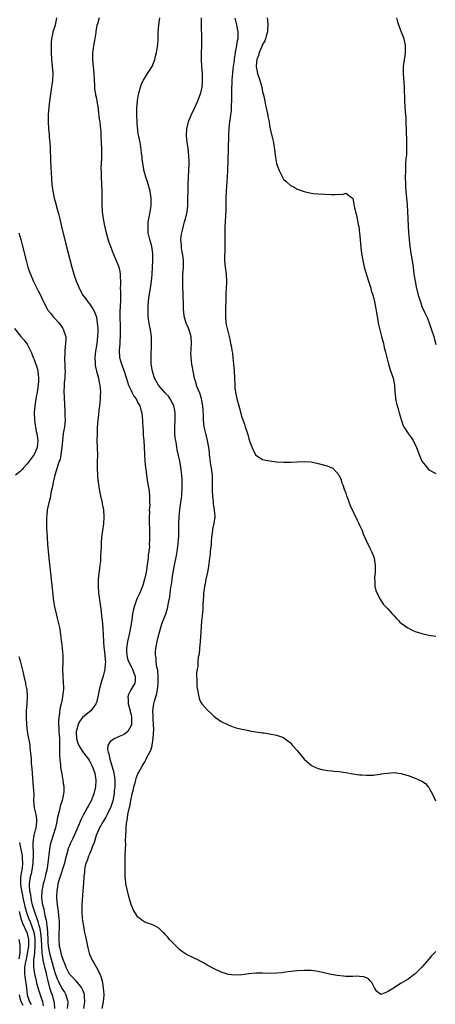
# Model space of a CAD drawing. Units: inches. Extents: x 2625000 to 2628000, y 1491000 to 1494000.
# Drawn here: x 2625881 to 2626001, y 1491752 to 1492036 of the extents above; entities that cross this region are included whole.
import ezdxf

# ---------------------------------------------------------------- set-up
doc = ezdxf.new("R2010")
doc.units = ezdxf.units.IN
doc.header["$MEASUREMENT"] = 0
doc.layers.add('LD26251491_10ft', color=4, linetype='Continuous')

msp = doc.modelspace()

# ---------------------------------------------------------------- linework, layer by layer
at = {"layer": 'LD26251491_10ft'}
for points, elevation in [([(2625891.53, 1492037), (2625891.05, 1492034.95), (2625890.58, 1492033.42), (2625890.46, 1492033), (2625890.34, 1492032.34), (2625890.04, 1492031), (2625889.99, 1492029.99), (2625889.9, 1492029), (2625889.93, 1492027), (2625890.02, 1492025), (2625890.38, 1492021), (2625890.37, 1492019), (2625890.08, 1492017), (2625889.73, 1492015), (2625889.46, 1492013), (2625889.28, 1492011.28), (2625889.1, 1492009.1), (2625889.08, 1492007.08), (2625889.2, 1492005), (2625889.36, 1492003.36), (2625889.41, 1492002.59), (2625889.55, 1492001), (2625889.62, 1491999.62), (2625889.75, 1491995.75), (2625889.85, 1491994.15), (2625889.95, 1491991.95), (2625890.03, 1491991), (2625890.08, 1491990.08), (2625890.27, 1491988.27), (2625890.44, 1491987), (2625890.83, 1491985), (2625891.3, 1491983.3), (2625891.5, 1491982.5), (2625892.18, 1491980.18), (2625892.43, 1491979), (2625892.85, 1491977.15), (2625894.09, 1491972.09), (2625895.9, 1491965), (2625896.47, 1491963), (2625897.15, 1491961), (2625897.71, 1491959.71), (2625898, 1491959), (2625899.1, 1491957), (2625899.91, 1491955.91), (2625900.55, 1491955), (2625901, 1491954.42), (2625901.98, 1491953), (2625902.36, 1491952.36), (2625902.94, 1491950.94), (2625903, 1491950.64), (2625903.27, 1491949), (2625903.38, 1491947.38), (2625903.39, 1491946.61), (2625903.35, 1491945), (2625903.13, 1491942.87), (2625902.77, 1491940.77), (2625902.56, 1491939), (2625902.65, 1491937.35), (2625902.64, 1491937), (2625902.69, 1491936.69), (2625903.05, 1491935.05), (2625903.58, 1491933), (2625903.79, 1491931.79), (2625903.98, 1491931), (2625904.1, 1491929.9), (2625904.16, 1491929), (2625904.12, 1491928.12), (2625904.12, 1491927), (2625904.04, 1491925.96), (2625903.92, 1491925), (2625903.73, 1491923.73), (2625903.59, 1491922.41), (2625903.42, 1491921), (2625903.25, 1491918.75), (2625903.18, 1491917), (2625903.17, 1491915), (2625903.25, 1491913), (2625903.3, 1491910.7), (2625903.25, 1491909), (2625903.21, 1491907), (2625903.3, 1491905), (2625903.43, 1491903.43), (2625903.59, 1491902.41), (2625903.77, 1491901), (2625903.97, 1491899.97), (2625904.17, 1491899), (2625904.65, 1491897), (2625904.69, 1491896.69), (2625905.03, 1491895), (2625905.18, 1491893), (2625905.05, 1491890.95), (2625904.76, 1491889), (2625904.51, 1491887), (2625904.41, 1491885.59), (2625904.39, 1491885), (2625904.39, 1491884.39), (2625904.32, 1491883), (2625904.22, 1491881.78), (2625904.22, 1491881), (2625904.18, 1491880.18), (2625904.03, 1491879), (2625903.89, 1491878.11), (2625903.53, 1491875), (2625903.48, 1491873), (2625903.65, 1491871), (2625904.35, 1491865.65), (2625904.43, 1491864.43), (2625904.63, 1491863), (2625904.85, 1491860.85), (2625905.01, 1491857), (2625905.19, 1491855.19), (2625905.21, 1491854.79), (2625905.44, 1491853), (2625905.56, 1491851.56), (2625905.6, 1491851), (2625905.57, 1491850.43), (2625905.45, 1491849), (2625904.94, 1491847), (2625904.44, 1491845.56), (2625903.79, 1491843), (2625903.68, 1491842.32), (2625903.41, 1491841), (2625903, 1491839.37), (2625902.87, 1491839), (2625902.45, 1491838.45), (2625901.43, 1491837), (2625901, 1491836.66), (2625899, 1491835.02), (2625898.12, 1491833.88), (2625897.71, 1491833), (2625897.29, 1491831.29), (2625897.19, 1491831), (2625897.18, 1491830.82), (2625897.26, 1491829), (2625897.64, 1491827.64), (2625897.9, 1491827), (2625899, 1491825.27), (2625899.93, 1491823.93), (2625900.7, 1491823), (2625901, 1491822.56), (2625901.81, 1491821), (2625902.54, 1491819), (2625902.85, 1491817), (2625902.76, 1491815), (2625902.66, 1491814.66), (2625902.3, 1491813), (2625901.78, 1491811.78), (2625901.47, 1491811), (2625900.58, 1491809.42), (2625900.37, 1491809), (2625899.68, 1491807.68), (2625899.18, 1491806.82), (2625898.53, 1491805.47), (2625898.34, 1491805), (2625897.32, 1491802.68), (2625896.15, 1491800.15), (2625895.4, 1491798.6), (2625895, 1491797.57), (2625894.8, 1491797), (2625894.75, 1491796.75), (2625894, 1491794), (2625893.78, 1491793), (2625893.14, 1491791), (2625893, 1491790.63), (2625892.59, 1491789.41), (2625892.25, 1491788.25), (2625891.91, 1491787), (2625891.8, 1491786.2), (2625891.54, 1491785), (2625891.47, 1491783.47), (2625891.47, 1491783), (2625891.67, 1491781), (2625891.97, 1491779), (2625892.08, 1491777.92), (2625892.2, 1491777), (2625892.25, 1491776.25), (2625892.27, 1491775), (2625892.17, 1491772.17), (2625892.14, 1491771), (2625892.29, 1491769), (2625892.46, 1491768.46), (2625892.73, 1491767), (2625893, 1491766), (2625893.3, 1491765.3), (2625893.37, 1491765), (2625893.87, 1491763.87), (2625894.13, 1491763), (2625895, 1491761.22), (2625895.15, 1491761), (2625896.08, 1491760.08), (2625897.02, 1491759.02), (2625898.74, 1491757), (2625898.84, 1491756.84), (2625899, 1491756.4), (2625899.42, 1491755.42), (2625899.51, 1491755), (2625899.51, 1491754.49), (2625899.6, 1491753), (2625899.25, 1491751)], 8900), ([(2625903.77, 1492037), (2625903.29, 1492035.29), (2625903.15, 1492034.85), (2625902.86, 1492033.14), (2625902.83, 1492032.83), (2625902.46, 1492030.46), (2625902.18, 1492029), (2625902.06, 1492028.06), (2625901.89, 1492027), (2625901.85, 1492026.15), (2625901.85, 1492025), (2625901.98, 1492023.98), (2625902.27, 1492021), (2625902.34, 1492019), (2625902.44, 1492017.56), (2625902.45, 1492017), (2625902.49, 1492016.49), (2625902.75, 1492015), (2625902.77, 1492014.77), (2625903, 1492013.78), (2625903.16, 1492013), (2625903.38, 1492011.38), (2625903.47, 1492011), (2625903.56, 1492010.44), (2625903.79, 1492007.79), (2625903.95, 1492007), (2625904.12, 1492005.88), (2625904.2, 1492005), (2625904.25, 1492004.25), (2625904.31, 1492003), (2625904.47, 1491999), (2625904.44, 1491997.56), (2625904.46, 1491996.46), (2625904.36, 1491995), (2625904.31, 1491993.69), (2625904.36, 1491992.36), (2625904.39, 1491991), (2625904.55, 1491987), (2625904.61, 1491983), (2625904.71, 1491981), (2625904.94, 1491979), (2625905.32, 1491977), (2625905.82, 1491975), (2625906.53, 1491972.53), (2625907.04, 1491971), (2625907.84, 1491969), (2625908.7, 1491967), (2625909.35, 1491965.35), (2625909.46, 1491965), (2625909.76, 1491963.76), (2625909.88, 1491963), (2625909.85, 1491962.15), (2625909.95, 1491961), (2625909.99, 1491959.99), (2625909.9, 1491959), (2625909.99, 1491957.99), (2625909.93, 1491957), (2625909.99, 1491955.99), (2625909.93, 1491955), (2625909.85, 1491954.15), (2625909.81, 1491951.81), (2625909.77, 1491951), (2625909.79, 1491949.78), (2625909.82, 1491949), (2625909.84, 1491947.84), (2625909.89, 1491947), (2625909.86, 1491945), (2625909.79, 1491943.79), (2625909.72, 1491943), (2625909.58, 1491941), (2625909.69, 1491939), (2625910.25, 1491937), (2625911.04, 1491935.04), (2625911.96, 1491931.96), (2625912.28, 1491931), (2625913, 1491929.43), (2625913.23, 1491929), (2625913.81, 1491927.81), (2625914.45, 1491927), (2625915, 1491925.93), (2625915.58, 1491925), (2625915.85, 1491923.85), (2625916.14, 1491923), (2625916.25, 1491921.75), (2625916.29, 1491921), (2625916.29, 1491920.29), (2625916.37, 1491919), (2625916.49, 1491917.51), (2625916.54, 1491916.54), (2625916.69, 1491915), (2625916.8, 1491913.2), (2625916.89, 1491911), (2625917.01, 1491909.01), (2625917.16, 1491907.16), (2625917.23, 1491906.77), (2625917.45, 1491905), (2625917.65, 1491903.65), (2625917.8, 1491903), (2625917.96, 1491901.96), (2625918.15, 1491901), (2625918.24, 1491900.24), (2625918.36, 1491899), (2625918.32, 1491897.68), (2625918.37, 1491897), (2625918.39, 1491896.39), (2625918.28, 1491895), (2625918.29, 1491894.29), (2625918.23, 1491893), (2625918.26, 1491891), (2625918.33, 1491889.67), (2625918.35, 1491888.35), (2625918.35, 1491887), (2625918.38, 1491886.38), (2625918.28, 1491885), (2625918.29, 1491884.29), (2625918.14, 1491883), (2625917.99, 1491882.02), (2625917.93, 1491881), (2625917.79, 1491879.79), (2625917.35, 1491877), (2625917, 1491875.29), (2625916.93, 1491875), (2625916.46, 1491873.54), (2625916.31, 1491873), (2625915.52, 1491871), (2625915, 1491869.92), (2625914.68, 1491869.32), (2625914.56, 1491869), (2625914.39, 1491868.39), (2625913.86, 1491867), (2625913.67, 1491866.33), (2625913.47, 1491865), (2625913.23, 1491863.23), (2625912.85, 1491861), (2625912.42, 1491859), (2625911.94, 1491857), (2625911.65, 1491855), (2625911.71, 1491854.29), (2625911.77, 1491853), (2625912.01, 1491852.01), (2625912.41, 1491851), (2625913, 1491849.8), (2625913.44, 1491849), (2625913.83, 1491847.83), (2625914.21, 1491847), (2625914.18, 1491845.82), (2625914.06, 1491845), (2625912.93, 1491843), (2625912.27, 1491841.73), (2625912.04, 1491841), (2625912.14, 1491840.14), (2625912.13, 1491839), (2625912.72, 1491837), (2625912.76, 1491836.76), (2625913, 1491835.82), (2625913.16, 1491835), (2625913.17, 1491834.83), (2625913.09, 1491833), (2625913, 1491832.7), (2625912.05, 1491831), (2625911.52, 1491830.48), (2625911, 1491830.16), (2625909.53, 1491829.53), (2625909, 1491829.28), (2625908.79, 1491829.21), (2625908.33, 1491829), (2625907, 1491828.1), (2625906.34, 1491827), (2625906.2, 1491825.8), (2625906.39, 1491825), (2625906.59, 1491824.59), (2625906.87, 1491823), (2625907.86, 1491819.86), (2625908.05, 1491819), (2625908.2, 1491817.8), (2625908.33, 1491817), (2625908.34, 1491816.34), (2625908.3, 1491815), (2625908.17, 1491813.83), (2625908.11, 1491813), (2625907.72, 1491811), (2625907.56, 1491810.44), (2625907.06, 1491809), (2625907, 1491808.85), (2625906.08, 1491807), (2625905.74, 1491806.26), (2625904.95, 1491805), (2625903.84, 1491803), (2625902.98, 1491801), (2625902.36, 1491799), (2625901.92, 1491797.92), (2625901.63, 1491797), (2625901, 1491795.59), (2625900.7, 1491795), (2625900.29, 1491793.71), (2625899.97, 1491793), (2625899.7, 1491791.7), (2625899.6, 1491791), (2625899.57, 1491790.43), (2625899.4, 1491789), (2625899.23, 1491787.23), (2625899.07, 1491785), (2625898.82, 1491781), (2625898.79, 1491779), (2625898.91, 1491777.09), (2625899, 1491776.34), (2625899.23, 1491774.77), (2625899.58, 1491773), (2625899.85, 1491771.85), (2625900.01, 1491771), (2625900.53, 1491768.53), (2625900.89, 1491767), (2625901, 1491766.72), (2625901.74, 1491765), (2625902.26, 1491764.26), (2625903, 1491762.92), (2625903.99, 1491761), (2625904.31, 1491760.31), (2625904.65, 1491759), (2625905, 1491757), (2625905.11, 1491755.11), (2625905.11, 1491754.89), (2625904.97, 1491753), (2625904.6, 1491751)], 8890), ([(2626001, 1491767.51), (2626000.49, 1491767), (2625999.76, 1491766.24), (2625999, 1491765.32), (2625997, 1491763), (2625996.02, 1491761.98), (2625995, 1491761.02), (2625993, 1491759.49), (2625991, 1491758.32), (2625989.09, 1491757.09), (2625988.97, 1491757.03), (2625987, 1491755.8), (2625985.12, 1491755.12), (2625985, 1491755.13), (2625983.93, 1491755.93), (2625983.3, 1491757), (2625983, 1491757.55), (2625982.55, 1491758.55), (2625982.07, 1491759), (2625981.57, 1491759.57), (2625981, 1491759.87), (2625980.19, 1491760.19), (2625979, 1491760.27), (2625978.33, 1491760.33), (2625977, 1491760.28), (2625975, 1491760.3), (2625974.33, 1491760.33), (2625972.52, 1491760.52), (2625970.82, 1491760.82), (2625967, 1491761.69), (2625965, 1491762), (2625963, 1491762.03), (2625961, 1491761.88), (2625958.39, 1491761.61), (2625957, 1491761.4), (2625956.62, 1491761.38), (2625955, 1491761.19), (2625953, 1491761.14), (2625951, 1491761.2), (2625949, 1491761.22), (2625947, 1491761.05), (2625945, 1491760.8), (2625943, 1491760.69), (2625941, 1491760.88), (2625940.58, 1491761), (2625939, 1491761.49), (2625937, 1491762.44), (2625935, 1491763.58), (2625934.13, 1491764.13), (2625933, 1491764.72), (2625932.83, 1491764.83), (2625929, 1491766.64), (2625928.39, 1491767), (2625927.59, 1491767.59), (2625927, 1491768.08), (2625926.01, 1491769), (2625925, 1491770.11), (2625924.15, 1491771), (2625923.61, 1491771.61), (2625923, 1491772.28), (2625922.64, 1491772.64), (2625922.24, 1491773), (2625921, 1491774.19), (2625919.66, 1491775), (2625919.22, 1491775.22), (2625919, 1491775.31), (2625917.71, 1491775.71), (2625917, 1491775.98), (2625916.38, 1491776.38), (2625915.58, 1491777), (2625915, 1491777.41), (2625913.66, 1491779.66), (2625913, 1491781.08), (2625912.47, 1491783), (2625911.95, 1491785), (2625911.54, 1491787), (2625911.47, 1491787.47), (2625911.35, 1491789), (2625911.35, 1491790.64), (2625911.28, 1491791.28), (2625911.28, 1491793), (2625911.3, 1491794.7), (2625911.27, 1491795.27), (2625911.37, 1491797), (2625911.48, 1491798.52), (2625911.45, 1491799.45), (2625911.52, 1491801), (2625911.61, 1491802.39), (2625911.59, 1491803), (2625911.6, 1491803.6), (2625911.76, 1491805), (2625912.02, 1491805.98), (2625912.12, 1491807), (2625912.35, 1491808.35), (2625912.66, 1491809.34), (2625913, 1491811.6), (2625913.33, 1491813), (2625913.68, 1491814.32), (2625913.83, 1491815), (2625914.19, 1491816.19), (2625914.41, 1491817), (2625914.51, 1491817.49), (2625915, 1491818.78), (2625915.23, 1491819.23), (2625916.17, 1491821), (2625916.51, 1491821.49), (2625917, 1491822.27), (2625917.39, 1491823), (2625917.68, 1491823.68), (2625918.43, 1491825), (2625918.65, 1491825.35), (2625919, 1491826.62), (2625919.09, 1491826.91), (2625919.1, 1491827.1), (2625919.42, 1491829), (2625919.52, 1491830.48), (2625919.56, 1491831.56), (2625919.52, 1491833), (2625919.36, 1491834.64), (2625919.4, 1491835.4), (2625919.29, 1491837), (2625919.57, 1491839), (2625919.74, 1491839.74), (2625920.14, 1491841), (2625920.38, 1491841.62), (2625920.64, 1491843), (2625920.85, 1491844.85), (2625920.88, 1491845), (2625920.87, 1491847), (2625920.71, 1491848.71), (2625920.63, 1491849), (2625920.47, 1491849.53), (2625920.26, 1491851), (2625920.24, 1491852.24), (2625920.03, 1491853), (2625920.03, 1491853.97), (2625920.17, 1491855), (2625920.55, 1491857), (2625921, 1491859.03), (2625921.57, 1491861), (2625921.94, 1491862.06), (2625923.07, 1491865), (2625923.51, 1491866.49), (2625923.62, 1491867), (2625923.71, 1491867.71), (2625924.16, 1491869.84), (2625924.31, 1491871), (2625924.53, 1491872.53), (2625924.68, 1491873.32), (2625925, 1491875.79), (2625925.18, 1491877), (2625925.53, 1491879), (2625926.15, 1491881.85), (2625926.36, 1491883), (2625926.54, 1491884.54), (2625926.62, 1491885), (2625926.73, 1491886.73), (2625926.77, 1491887), (2625926.83, 1491889), (2625926.83, 1491891), (2625926.86, 1491893), (2625927.06, 1491895.06), (2625927.57, 1491898.43), (2625927.63, 1491899), (2625927.66, 1491899.66), (2625927.77, 1491901), (2625927.77, 1491903), (2625927.75, 1491903.75), (2625927.65, 1491905), (2625927.45, 1491906.55), (2625927.39, 1491907.39), (2625927.06, 1491909), (2625926.33, 1491912.33), (2625926.15, 1491913.85), (2625925.91, 1491915), (2625925.79, 1491915.79), (2625925.68, 1491917), (2625925.67, 1491919), (2625925.78, 1491921), (2625925.75, 1491922.25), (2625925.77, 1491923), (2625925.69, 1491923.69), (2625925.38, 1491925), (2625925.29, 1491925.29), (2625925, 1491925.82), (2625924.33, 1491927), (2625923.8, 1491927.8), (2625923, 1491928.61), (2625922.82, 1491928.82), (2625922.64, 1491929), (2625920.91, 1491931), (2625919.78, 1491933), (2625919.16, 1491935), (2625918.85, 1491937), (2625918.77, 1491939), (2625918.95, 1491943), (2625918.9, 1491945), (2625918.63, 1491947), (2625918.34, 1491948.34), (2625918.08, 1491950.08), (2625917.98, 1491951), (2625917.93, 1491951.93), (2625917.9, 1491953), (2625917.98, 1491954.02), (2625918, 1491955), (2625918.13, 1491956.13), (2625918.53, 1491958.53), (2625918.63, 1491959), (2625918.92, 1491961), (2625919.1, 1491962.9), (2625919.24, 1491965), (2625919.33, 1491967), (2625919.29, 1491969), (2625918.97, 1491971), (2625918.4, 1491973), (2625917.97, 1491975), (2625917.95, 1491975.95), (2625917.91, 1491977), (2625917.99, 1491978.01), (2625918.13, 1491979), (2625918.41, 1491980.41), (2625918.49, 1491981), (2625918.8, 1491982.8), (2625918.82, 1491983), (2625918.86, 1491985), (2625918.51, 1491987), (2625917.72, 1491989.72), (2625917.29, 1491991), (2625916.77, 1491992.77), (2625916.72, 1491993), (2625916.69, 1491993.31), (2625916.41, 1491995), (2625916.26, 1491996.26), (2625916.2, 1491997), (2625916.06, 1491997.94), (2625915.87, 1491999.87), (2625915.61, 1492001), (2625915.22, 1492002.78), (2625915.2, 1492003.2), (2625915, 1492004.3), (2625914.92, 1492004.92), (2625914.88, 1492005.12), (2625914.75, 1492007), (2625914.72, 1492008.72), (2625914.67, 1492009.33), (2625914.71, 1492011), (2625914.85, 1492012.85), (2625914.85, 1492013.15), (2625915.12, 1492014.88), (2625915.24, 1492015.24), (2625915.72, 1492017), (2625916.03, 1492017.97), (2625916.59, 1492019), (2625917.76, 1492021), (2625919.06, 1492023), (2625919.87, 1492025), (2625920.08, 1492025.92), (2625920.37, 1492027), (2625920.64, 1492028.64), (2625920.76, 1492029.24), (2625920.85, 1492031), (2625920.84, 1492032.84), (2625921.02, 1492035), (2625921.34, 1492037)], 8880), ([(2625933.22, 1492037), (2625933.25, 1492035), (2625933.37, 1492031), (2625933.35, 1492029), (2625933.27, 1492026.73), (2625933.25, 1492025), (2625933.34, 1492023), (2625933.5, 1492021), (2625933.58, 1492019), (2625933.55, 1492018.45), (2625933.42, 1492017), (2625932.97, 1492015), (2625932.21, 1492013), (2625931.31, 1492011), (2625930.34, 1492009), (2625929.5, 1492007), (2625929.39, 1492006.61), (2625929, 1492005), (2625928.88, 1492003), (2625929.08, 1492001), (2625929.36, 1491999.36), (2625929.63, 1491997), (2625929.66, 1491995.66), (2625929.65, 1491995), (2625929.43, 1491989), (2625929.27, 1491982.73), (2625929.12, 1491981), (2625928.67, 1491979), (2625928.26, 1491977.74), (2625928.04, 1491977), (2625927.74, 1491975.74), (2625927.53, 1491975), (2625927.47, 1491974.53), (2625927.32, 1491973), (2625927.43, 1491971.43), (2625927.44, 1491971), (2625927.51, 1491970.49), (2625927.76, 1491969), (2625927.91, 1491967.91), (2625928.01, 1491967), (2625928.01, 1491965), (2625927.93, 1491963.93), (2625927.89, 1491963), (2625927.89, 1491962.11), (2625927.85, 1491961), (2625927.86, 1491959.86), (2625928.02, 1491953.98), (2625928.07, 1491953), (2625928.28, 1491951), (2625928.87, 1491949), (2625929.53, 1491947.53), (2625929.72, 1491947), (2625929.93, 1491946.07), (2625930.24, 1491945), (2625930.32, 1491943), (2625930.29, 1491941.71), (2625930.23, 1491941), (2625930.19, 1491940.19), (2625930.23, 1491939), (2625930.46, 1491937), (2625930.56, 1491936.56), (2625930.8, 1491935), (2625931, 1491934.02), (2625931.22, 1491933), (2625931.68, 1491931.68), (2625931.85, 1491931), (2625932.34, 1491929.66), (2625932.73, 1491928.73), (2625933.23, 1491927.23), (2625933.29, 1491927), (2625933.68, 1491925), (2625933.72, 1491923.72), (2625933.82, 1491922.18), (2625933.8, 1491921), (2625933.9, 1491919.9), (2625934.02, 1491919), (2625934.48, 1491917), (2625934.62, 1491916.62), (2625934.99, 1491915), (2625935.35, 1491913), (2625935.54, 1491911.54), (2625935.59, 1491911), (2625935.69, 1491910.31), (2625935.96, 1491907.96), (2625936.16, 1491907), (2625936.35, 1491905.65), (2625936.4, 1491905), (2625936.45, 1491903), (2625936.42, 1491901), (2625936.42, 1491900.42), (2625936.49, 1491899), (2625936.72, 1491897.28), (2625936.76, 1491896.76), (2625937.04, 1491895), (2625937.15, 1491893), (2625936.9, 1491891), (2625936.54, 1491889.46), (2625936.49, 1491889), (2625936.46, 1491888.46), (2625936.24, 1491887), (2625936.12, 1491885.88), (2625936.09, 1491885), (2625935.87, 1491883), (2625935.82, 1491882.18), (2625935.65, 1491881), (2625935.46, 1491879.46), (2625935.41, 1491878.59), (2625935.11, 1491877), (2625934.63, 1491875), (2625934.37, 1491873.63), (2625934.22, 1491873), (2625934.1, 1491872.1), (2625933.97, 1491871), (2625933.88, 1491869.88), (2625933.85, 1491869), (2625933.75, 1491867.75), (2625933.7, 1491866.3), (2625933.4, 1491863.4), (2625933.38, 1491863), (2625933.23, 1491861.23), (2625932.99, 1491857.01), (2625932.81, 1491855), (2625932.64, 1491853.36), (2625932.43, 1491852.43), (2625932.29, 1491851), (2625932.24, 1491849.76), (2625932.08, 1491849), (2625931.92, 1491847.92), (2625931.94, 1491847), (2625932.02, 1491845.98), (2625931.97, 1491845), (2625932.03, 1491844.03), (2625932.2, 1491843), (2625932.51, 1491841.49), (2625932.58, 1491841), (2625932.66, 1491840.66), (2625933, 1491839.72), (2625933.25, 1491839.25), (2625933.45, 1491839), (2625934.17, 1491838.17), (2625935, 1491837.24), (2625936.16, 1491836.16), (2625937, 1491835.32), (2625937.43, 1491835), (2625939, 1491833.91), (2625941, 1491832.96), (2625943, 1491832.2), (2625945, 1491831.64), (2625945.55, 1491831.55), (2625947, 1491831.26), (2625947.23, 1491831.23), (2625949, 1491830.92), (2625951, 1491830.61), (2625951.43, 1491830.57), (2625953, 1491830.34), (2625955, 1491829.97), (2625957, 1491829.24), (2625957.15, 1491829.15), (2625958.29, 1491828.29), (2625959, 1491827.7), (2625959.65, 1491827), (2625961, 1491825.48), (2625962.09, 1491824.09), (2625963.01, 1491823), (2625965, 1491821.24), (2625965.14, 1491821.14), (2625966.5, 1491820.5), (2625967, 1491820.34), (2625968.06, 1491820.06), (2625969.79, 1491819.79), (2625971, 1491819.66), (2625971.58, 1491819.58), (2625973, 1491819.43), (2625975, 1491819.16), (2625977, 1491818.82), (2625979, 1491818.52), (2625979.5, 1491818.5), (2625981, 1491818.36), (2625981.58, 1491818.42), (2625983, 1491818.43), (2625983.47, 1491818.53), (2625985, 1491818.7), (2625985.24, 1491818.76), (2625987, 1491819.01), (2625989, 1491819.15), (2625991, 1491818.88), (2625991.19, 1491818.81), (2625993, 1491818.27), (2625994.22, 1491817.78), (2625995, 1491817.53), (2625996.79, 1491816.79), (2625997, 1491816.67), (2625997.97, 1491815.97), (2625998.82, 1491815), (2625998.92, 1491814.92), (2625999, 1491814.8), (2626000.3, 1491812.3), (2626000.86, 1491811)], 8870), ([(2625943, 1492036.9), (2625943.36, 1492035.36), (2625943.46, 1492035), (2625943.57, 1492034.43), (2625943.82, 1492033), (2625943.83, 1492031), (2625943.64, 1492030.36), (2625943.45, 1492029), (2625943.07, 1492027.07), (2625943.04, 1492026.96), (2625942.77, 1492025.23), (2625942.73, 1492024.73), (2625942.41, 1492022.41), (2625942.25, 1492021), (2625942.17, 1492020.17), (2625942.09, 1492019), (2625942.08, 1492017.92), (2625942.04, 1492017), (2625942.02, 1492016.02), (2625942.03, 1492015), (2625942, 1492014), (2625942, 1492013), (2625941.93, 1492011.93), (2625941.91, 1492011), (2625941.87, 1492010.13), (2625941.73, 1492009), (2625941.5, 1492007.5), (2625941.47, 1492007), (2625941.24, 1492005.24), (2625941.11, 1492003.11), (2625941.04, 1491999), (2625940.85, 1491993), (2625940.74, 1491991), (2625940.45, 1491987), (2625940.39, 1491985), (2625940.4, 1491981.6), (2625940.38, 1491981), (2625940.31, 1491980.31), (2625940.14, 1491977.86), (2625940.05, 1491977), (2625940.04, 1491975), (2625940.13, 1491973), (2625940.12, 1491972.11), (2625940.12, 1491971), (2625940.1, 1491969.9), (2625939.99, 1491967.99), (2625940.01, 1491967), (2625940.11, 1491965.89), (2625940.15, 1491965), (2625940.44, 1491963), (2625940.6, 1491961), (2625940.6, 1491960.6), (2625940.51, 1491959), (2625940.4, 1491957.6), (2625940.4, 1491956.4), (2625940.28, 1491952.28), (2625940.26, 1491951), (2625940.41, 1491949), (2625940.5, 1491948.5), (2625940.82, 1491947), (2625941.34, 1491945), (2625941.65, 1491943.65), (2625941.76, 1491943), (2625941.98, 1491941.98), (2625942.11, 1491941), (2625942.26, 1491940.26), (2625942.43, 1491939), (2625942.62, 1491937), (2625942.74, 1491935), (2625942.93, 1491931), (2625943, 1491930.2), (2625943.13, 1491929), (2625943.55, 1491927), (2625944.1, 1491925), (2625944.31, 1491924.31), (2625945, 1491921.76), (2625945.76, 1491919.76), (2625946, 1491919), (2625946.44, 1491917.56), (2625946.63, 1491917), (2625946.71, 1491916.71), (2625947, 1491915.49), (2625947.34, 1491914.66), (2625948.22, 1491912.22), (2625949, 1491910.8), (2625950.07, 1491910.07), (2625951, 1491909.56), (2625953, 1491909.12), (2625955, 1491908.88), (2625957, 1491908.75), (2625959, 1491908.72), (2625961, 1491908.81), (2625963, 1491908.92), (2625965, 1491908.82), (2625967, 1491908.4), (2625969.65, 1491907.65), (2625971, 1491907.16), (2625971.22, 1491907), (2625973, 1491905.12), (2625973.65, 1491903.65), (2625973.8, 1491903), (2625974.17, 1491902.17), (2625974.53, 1491901), (2625975, 1491899.78), (2625975.23, 1491899), (2625975.38, 1491898.62), (2625976.24, 1491896.24), (2625978.16, 1491892.16), (2625978.79, 1491891), (2625979, 1491890.56), (2625979.71, 1491889), (2625980.05, 1491888.05), (2625981.32, 1491885.32), (2625981.49, 1491885), (2625981.94, 1491883.94), (2625982.45, 1491883), (2625983, 1491881.59), (2625983.18, 1491881), (2625983.48, 1491879), (2625983.47, 1491877), (2625983.34, 1491875.34), (2625983.34, 1491875), (2625983.38, 1491874.62), (2625983.39, 1491873), (2625983.67, 1491871.67), (2625983.92, 1491871), (2625984.99, 1491868.99), (2625985.78, 1491867.78), (2625986.55, 1491867), (2625987, 1491866.51), (2625988.35, 1491865), (2625988.65, 1491864.65), (2625989, 1491864.36), (2625989.6, 1491863.6), (2625990.24, 1491863), (2625990.6, 1491862.6), (2625991, 1491862.32), (2625992.9, 1491860.9), (2625994.21, 1491860.21), (2625995, 1491859.88), (2625997, 1491859.26), (2625999, 1491858.82), (2626001, 1491858.53)], 8860), ([(2625952.28, 1492037), (2625952.39, 1492036.39), (2625952.48, 1492035), (2625952.39, 1492033.6), (2625952.39, 1492033), (2625952.14, 1492032.14), (2625951.85, 1492031), (2625951.63, 1492030.37), (2625951, 1492029.3), (2625950.74, 1492028.74), (2625949.99, 1492027), (2625949.82, 1492026.18), (2625949.31, 1492025), (2625949.14, 1492023.14), (2625949.14, 1492023), (2625949.43, 1492021.43), (2625949.53, 1492021), (2625950.17, 1492019), (2625950.72, 1492017), (2625951, 1492015.65), (2625951.22, 1492014.78), (2625951.6, 1492013), (2625951.83, 1492011.83), (2625952.03, 1492011), (2625952.34, 1492009.66), (2625952.47, 1492009), (2625952.54, 1492008.54), (2625952.84, 1492007), (2625953, 1492005.97), (2625953.2, 1492005), (2625953.67, 1492003), (2625954.11, 1492001), (2625954.21, 1492000.21), (2625954.43, 1491999), (2625954.66, 1491997.34), (2625954.7, 1491996.7), (2625955, 1491995.02), (2625955.79, 1491993), (2625956.15, 1491992.15), (2625957, 1491990.49), (2625957.76, 1491989.76), (2625959, 1491988.66), (2625960.1, 1491988.1), (2625961, 1491987.6), (2625963, 1491986.87), (2625965, 1491986.41), (2625965.65, 1491986.35), (2625967, 1491986.17), (2625969, 1491986.09), (2625971, 1491986.06), (2625971.98, 1491986.02), (2625973, 1491986.11), (2625973.93, 1491986.07), (2625975, 1491986.37), (2625976.95, 1491984.95), (2625977, 1491984.85), (2625977.3, 1491983.3), (2625977.32, 1491983), (2625977.38, 1491982.62), (2625977.79, 1491981), (2625978.09, 1491980.09), (2625978.59, 1491977.41), (2625978.78, 1491976.78), (2625979, 1491974.83), (2625979.12, 1491973), (2625979.36, 1491970.64), (2625979.58, 1491969), (2625979.88, 1491967), (2625980.31, 1491965), (2625981.59, 1491961), (2625982.19, 1491959), (2625982.35, 1491958.35), (2625982.79, 1491957), (2625983, 1491956.25), (2625983.32, 1491955), (2625983.4, 1491954.6), (2625983.69, 1491953), (2625983.84, 1491951.84), (2625984.24, 1491949.76), (2625984.36, 1491949), (2625984.47, 1491948.47), (2625984.81, 1491947), (2625985.32, 1491945), (2625985.87, 1491943), (2625986.13, 1491941.87), (2625986.49, 1491940.49), (2625986.81, 1491939), (2625987.33, 1491937), (2625987.74, 1491935.74), (2625988.53, 1491933.47), (2625988.68, 1491933), (2625989.08, 1491931), (2625989.19, 1491929.19), (2625989.34, 1491927.34), (2625989.4, 1491927), (2625989.68, 1491925.68), (2625990.11, 1491924.11), (2625990.46, 1491923), (2625991, 1491921.07), (2625991.52, 1491919.52), (2625991.79, 1491919), (2625992.98, 1491917), (2625993.84, 1491915.84), (2625994.41, 1491915), (2625995.43, 1491913), (2625996.2, 1491911), (2625997, 1491909.05), (2625997.88, 1491907.88), (2625999, 1491906.56), (2626001, 1491905.48)], 8850), ([(2625989.6, 1492037), (2625989.91, 1492035.91), (2625990.24, 1492035), (2625991.03, 1492033), (2625991.55, 1492031.56), (2625991.73, 1492031), (2625992.16, 1492029), (2625992.16, 1492028.16), (2625992.19, 1492027), (2625992.04, 1492025.96), (2625991.87, 1492025), (2625991.57, 1492023), (2625991.55, 1492022.45), (2625991.58, 1492021), (2625991.71, 1492019.71), (2625991.74, 1492018.26), (2625991.83, 1492017), (2625991.98, 1492013), (2625992.18, 1492009.82), (2625992.32, 1492008.31), (2625992.37, 1492007), (2625992.45, 1492004.45), (2625992.56, 1492001.44), (2625992.55, 1492001), (2625992.52, 1492000.52), (2625992.54, 1491999), (2625992.49, 1491997.51), (2625992.36, 1491996.36), (2625992.29, 1491995), (2625992.26, 1491993.74), (2625992.22, 1491993), (2625992.19, 1491991), (2625992.21, 1491989), (2625992.27, 1491988.27), (2625992.33, 1491987), (2625992.73, 1491983), (2625992.85, 1491981.15), (2625993, 1491977), (2625993.11, 1491975), (2625993.28, 1491973), (2625993.51, 1491971), (2625993.59, 1491970.41), (2625993.81, 1491969), (2625993.99, 1491967.99), (2625994.43, 1491965), (2625994.69, 1491963), (2625994.99, 1491960.99), (2625995.33, 1491959.33), (2625995.93, 1491957), (2625996.55, 1491955), (2625997, 1491953.73), (2625997.87, 1491951.87), (2625998.49, 1491950.49), (2625999.06, 1491949), (2625999.76, 1491947), (2626000.4, 1491945), (2626000.54, 1491944.54), (2626001, 1491942.75)], 8840), ([(2625880.62, 1491975), (2625881.16, 1491973), (2625881.54, 1491971.54), (2625882.68, 1491967), (2625883.25, 1491965), (2625883.71, 1491963.71), (2625883.95, 1491963), (2625884.88, 1491960.88), (2625885.55, 1491959.55), (2625885.84, 1491959), (2625886.21, 1491958.21), (2625886.82, 1491957), (2625887.69, 1491955), (2625888.76, 1491953), (2625889, 1491952.66), (2625889.76, 1491951.76), (2625890.32, 1491951), (2625890.64, 1491950.64), (2625891, 1491950.19), (2625892.11, 1491949), (2625892.52, 1491948.52), (2625893.34, 1491947.34), (2625893.54, 1491947), (2625893.73, 1491946.27), (2625894.15, 1491945), (2625894.18, 1491944.18), (2625894.03, 1491942.03), (2625893.87, 1491941), (2625893.87, 1491939.87), (2625893.8, 1491939), (2625893.83, 1491938.17), (2625893.89, 1491937), (2625893.9, 1491935.9), (2625893.96, 1491935), (2625893.87, 1491933.87), (2625893.87, 1491933), (2625893.74, 1491931.74), (2625893.69, 1491931), (2625893.63, 1491929), (2625893.7, 1491927.7), (2625893.7, 1491927), (2625893.8, 1491925.8), (2625893.82, 1491925), (2625893.91, 1491923.91), (2625893.93, 1491923), (2625893.9, 1491922.1), (2625893.94, 1491921), (2625893.87, 1491919.87), (2625893.75, 1491919), (2625893.44, 1491917), (2625893.17, 1491915), (2625892.98, 1491913), (2625892.76, 1491911), (2625892.5, 1491909.5), (2625892.28, 1491909), (2625891.86, 1491907.86), (2625891.5, 1491906.5), (2625891.02, 1491905), (2625890.53, 1491903), (2625890.29, 1491901.71), (2625889.89, 1491899.89), (2625889.75, 1491899), (2625889.66, 1491898.34), (2625889.25, 1491897), (2625888.81, 1491895), (2625888.65, 1491893.35), (2625888.59, 1491893), (2625888.56, 1491891), (2625888.59, 1491889.41), (2625888.66, 1491888.66), (2625888.74, 1491887), (2625888.9, 1491885.1), (2625889.31, 1491881), (2625889.87, 1491875.87), (2625890.42, 1491870.42), (2625890.64, 1491868.64), (2625890.92, 1491867), (2625891.35, 1491865), (2625891.7, 1491863.7), (2625892.34, 1491861), (2625892.41, 1491860.41), (2625892.64, 1491859), (2625892.86, 1491857.14), (2625892.88, 1491856.88), (2625893.15, 1491855), (2625893.33, 1491853), (2625893.3, 1491851), (2625893.21, 1491849), (2625893.27, 1491847), (2625893.43, 1491845.43), (2625893.53, 1491843.53), (2625893.5, 1491843), (2625893.39, 1491842.61), (2625893.26, 1491841), (2625893, 1491839.83), (2625892.83, 1491839), (2625892.46, 1491837.54), (2625892.38, 1491836.38), (2625892.15, 1491835), (2625892.06, 1491833.94), (2625892.07, 1491833), (2625892.14, 1491832.14), (2625892.18, 1491831), (2625892.32, 1491829), (2625892.32, 1491828.32), (2625892.35, 1491827), (2625892.36, 1491825.64), (2625892.34, 1491825), (2625892.34, 1491824.34), (2625892.42, 1491823), (2625892.63, 1491821.37), (2625892.64, 1491820.64), (2625893, 1491818.68), (2625893.33, 1491817), (2625893.54, 1491815.54), (2625893.6, 1491815), (2625893.6, 1491813.6), (2625893.52, 1491813), (2625893.13, 1491811.13), (2625892.58, 1491809.42), (2625892.47, 1491809), (2625892.33, 1491808.33), (2625891.75, 1491806.25), (2625891.6, 1491805), (2625891.2, 1491803.2), (2625889.82, 1491799), (2625889.67, 1491798.33), (2625889.42, 1491797), (2625889, 1491792.96), (2625888.67, 1491791), (2625888.33, 1491789.67), (2625888.19, 1491789), (2625887.93, 1491787.93), (2625887.66, 1491787), (2625887.53, 1491786.47), (2625887.24, 1491785), (2625887.11, 1491783), (2625887.12, 1491782.88), (2625887.42, 1491781), (2625887.81, 1491779.81), (2625887.93, 1491779), (2625888.13, 1491777.87), (2625888.53, 1491776.53), (2625888.71, 1491775), (2625888.86, 1491773.14), (2625888.9, 1491772.9), (2625888.96, 1491771), (2625889, 1491770.19), (2625889.09, 1491769), (2625889.48, 1491767), (2625890.25, 1491764.25), (2625891, 1491761.43), (2625891.63, 1491759.63), (2625891.92, 1491759), (2625893, 1491756.85), (2625893.75, 1491755.75), (2625894.21, 1491755), (2625894.63, 1491753.37), (2625894.75, 1491753), (2625894.75, 1491752.75), (2625894.58, 1491751)], 8910), ([(2625879.31, 1491947.31), (2625881.2, 1491945), (2625882.06, 1491944.06), (2625883, 1491942.78), (2625884.31, 1491940.31), (2625884.75, 1491939), (2625885, 1491938.35), (2625885.87, 1491935.87), (2625886.07, 1491935), (2625886.2, 1491934.2), (2625886.29, 1491933), (2625886.26, 1491932.26), (2625886.17, 1491931), (2625885.91, 1491929), (2625885.65, 1491927.65), (2625885.19, 1491925), (2625885.03, 1491923), (2625885.14, 1491921), (2625885.36, 1491919.36), (2625885.45, 1491919), (2625885.65, 1491917.65), (2625885.8, 1491917), (2625886.06, 1491915), (2625885.97, 1491914.03), (2625885.9, 1491913), (2625885, 1491911), (2625884.14, 1491909.86), (2625883.59, 1491909), (2625883, 1491908.24), (2625881.86, 1491907), (2625881.48, 1491906.52), (2625881, 1491906.05), (2625879.61, 1491905)], 8920), ([(2625880.62, 1491852.62), (2625881, 1491851.36), (2625881.89, 1491847.89), (2625882.07, 1491847), (2625882.52, 1491845), (2625882.58, 1491844.58), (2625882.89, 1491843), (2625883.04, 1491841), (2625882.94, 1491839), (2625882.76, 1491837), (2625882.71, 1491835), (2625882.81, 1491833), (2625883.03, 1491831.03), (2625883.4, 1491829), (2625883.68, 1491827.68), (2625883.75, 1491827), (2625883.78, 1491826.22), (2625884.09, 1491824.09), (2625884.13, 1491823), (2625884.21, 1491821.79), (2625884.35, 1491820.35), (2625884.41, 1491819), (2625884.51, 1491817.49), (2625884.78, 1491815), (2625884.9, 1491812.9), (2625884.88, 1491811), (2625885.07, 1491809), (2625885.45, 1491807.45), (2625885.5, 1491807), (2625885.67, 1491805.67), (2625885.73, 1491805), (2625885.47, 1491803), (2625885.36, 1491802.64), (2625884.96, 1491801.04), (2625884.68, 1491799), (2625884.62, 1491797.38), (2625884.71, 1491796.71), (2625884.72, 1491795), (2625884.64, 1491793.36), (2625884.64, 1491793), (2625884.35, 1491791), (2625884.13, 1491789.87), (2625883.9, 1491789), (2625883.62, 1491787), (2625883.59, 1491786.41), (2625883.72, 1491785), (2625883.96, 1491783.96), (2625884.03, 1491783), (2625884.31, 1491781.69), (2625884.48, 1491781), (2625885.1, 1491778.9), (2625885.77, 1491777), (2625886.13, 1491776.13), (2625886.4, 1491775), (2625886.56, 1491774.56), (2625886.87, 1491772.87), (2625887.07, 1491771.07), (2625887.25, 1491767.24), (2625887.28, 1491767), (2625887.37, 1491766.63), (2625887.58, 1491765), (2625887.78, 1491763.78), (2625888.02, 1491763), (2625888.36, 1491761.64), (2625888.56, 1491760.56), (2625888.95, 1491759), (2625889.49, 1491757), (2625889.86, 1491755.86), (2625890.19, 1491755), (2625890.73, 1491753), (2625890.77, 1491752.77), (2625890.88, 1491751)], 8920), ([(2625887.77, 1491751.77), (2625887.5, 1491753), (2625887, 1491754.64), (2625886.36, 1491756.36), (2625885.93, 1491757.93), (2625885.66, 1491759), (2625885.2, 1491761), (2625885, 1491762.41), (2625884.93, 1491763), (2625884.97, 1491764.97), (2625885.19, 1491767), (2625885.18, 1491767.18), (2625885.36, 1491769), (2625885.37, 1491770.63), (2625885.36, 1491771), (2625885.32, 1491771.32), (2625885.03, 1491773), (2625883.93, 1491775.93), (2625883.47, 1491777), (2625883, 1491778.36), (2625882.8, 1491779), (2625882.42, 1491780.42), (2625882.32, 1491781), (2625881.89, 1491783), (2625881.77, 1491783.77), (2625881.47, 1491785), (2625881.16, 1491786.84), (2625881.15, 1491787), (2625881.16, 1491787.16), (2625881.2, 1491789), (2625881.44, 1491790.56), (2625881.53, 1491791), (2625881.62, 1491791.62), (2625881.76, 1491793), (2625881.66, 1491794.34), (2625881.65, 1491795), (2625881.58, 1491795.58), (2625881, 1491798.35), (2625880.85, 1491799)], 8930), ([(2625880.66, 1491779), (2625881.16, 1491777), (2625881.65, 1491775.65), (2625882.92, 1491773), (2625883, 1491772.72), (2625883.38, 1491771), (2625883.38, 1491769), (2625883.06, 1491766.94), (2625882.68, 1491765.32), (2625882.52, 1491764.52), (2625882.27, 1491763), (2625882.27, 1491761.73), (2625882.22, 1491761), (2625882.3, 1491760.3), (2625882.78, 1491757), (2625883.02, 1491755.02), (2625883.67, 1491753), (2625884.16, 1491752.16)], 8940), ([(2625880.66, 1491765.34), (2625880.99, 1491767), (2625881.04, 1491769), (2625881, 1491769.37), (2625880.75, 1491771)], 8950), ([(2625881.86, 1491751.86), (2625881.28, 1491753), (2625881, 1491754.03), (2625880.77, 1491755)], 8950)]:
    msp.add_lwpolyline(points, dxfattribs=dict(at, elevation=elevation))

doc.saveas('drawing.dxf')
